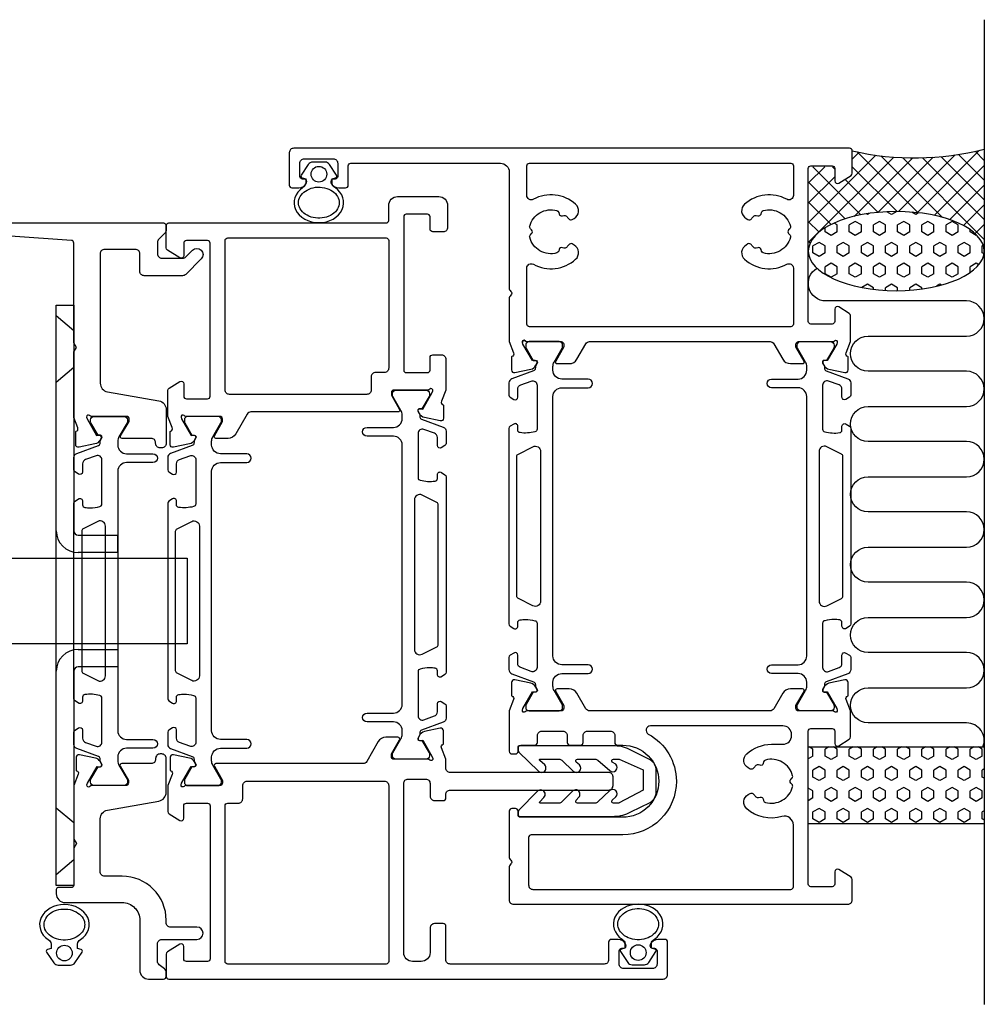
# Model space of a CAD drawing. Extents: x -14 to 190, y -3 to 109.
# Drawn here: x 80 to 190, y -3 to 109 of the extents above; entities that cross this region are included whole.
import ezdxf

# ---------------------------------------------------------------- set-up
doc = ezdxf.new("R2010")
doc.units = 0
doc.header["$LTSCALE"] = 4
for name, color, linetype in [('sapa_anslutning', 6, 'CONTINUOUS'), ('sapa_fogband', 2, 'CONTINUOUS'), ('sapa_profil', 7, 'CONTINUOUS')]:
    doc.layers.add(name, color=color, linetype=linetype)

msp = doc.modelspace()

# ---------------------------------------------------------------- hatches: boundary and pattern name
at = {"layer": 'sapa_anslutning'}
h = msp.add_hatch(dxfattribs=at)
h.set_pattern_fill('ANSI37', color=256, scale=0.5, angle=270, style=0)
h.set_pattern_definition([(135, (69.6716, 6.4), (-1.122532, -1.122532), []), (225, (69.6716, 6.4), (1.122532, -1.122532), [])])
edge = h.paths.add_edge_path()
edge.add_line((189.5, 94.4), (189.5, 82.8))
edge.add_ellipse((179.5, 82.8), major_axis=(-10, 0), ratio=0.45, start_angle=180, end_angle=359.9749)
edge.add_line((169.5, 82.8), (169.5, 92.1))
edge.add_arc((169.8, 92.1), 0.3, 450, 540, ccw=False)
edge.add_line((169.8, 92.4), (172.2, 92.4))
edge.add_arc((172.2, 92.1), 0.3, 720, 810, ccw=False)
edge.add_line((172.5, 92.1), (172.5, 90.7))
edge.add_arc((172.8, 90.7), 0.3, 540, 661.7716)
edge.add_line((172.96, 90.44), (174.4, 91.34))
edge.add_arc((174.3, 91.51), 0.2, 661.7716, 720)
edge.add_line((174.5, 91.51), (174.5, 94.2))
edge.add_arc((181.59, 124.94), 31.54, 617.0081, 644.5197)
h = msp.add_hatch(dxfattribs=at)
h.set_pattern_fill('HEX', color=256, scale=0.25, angle=270, style=0)
h.set_pattern_definition([(90, (69.6716, 6.4), (-1.374815, 6e-16), [0.79375, -1.5875]), (210, (69.6716, 6.4), (0.687407, -1.190625), [0.79375, -1.5875]), (150, (69.6716, 7.1938), (-0.687408, -1.190625), [0.79375, -1.5875])])
edge = h.paths.add_edge_path()
edge.add_ellipse((179.5, 82.8), major_axis=(-10, 0), ratio=0.45, start_angle=-180, end_angle=179.9749)
edge.add_line((189.5, 82.8), (189.5, 82.8))
h = msp.add_hatch(dxfattribs=at)
h.set_pattern_fill('HEX', color=256, scale=0.25, angle=270, style=0)
h.set_pattern_definition([(90, (69.6716, -5.6), (-1.374815, 6e-16), [0.79375, -1.5875]), (210, (69.6716, -5.6), (0.687407, -1.190625), [0.79375, -1.5875]), (150, (69.6716, -4.8062), (-0.687408, -1.190625), [0.79375, -1.5875])])
h.paths.add_polyline_path([(169.5, 26.4), (169.5, 17.64), (189.5, 17.64), (189.5, 26.4)])

# ---------------------------------------------------------------- linework, layer by layer
msp.add_line((189.5, 109.12), (189.5, -2.88), dxfattribs=at)
msp.add_lwpolyline([(189.36, 26.4, 0.528397), (187.5, 29.13), (176.31, 29.13, -1), (176.31, 33.13), (187.5, 33.13, 1), (187.5, 37.13), (176.3, 37.13, -1), (176.3, 41.13), (187.5, 41.13, 0.999999), (187.5, 45.13), (176.31, 45.13, -1), (176.31, 49.13), (187.5, 49.13, 1), (187.5, 53.13), (176.3, 53.13, -1), (176.3, 57.13), (187.5, 57.13, 0.999999), (187.5, 61.13), (176.3, 61.13, -1), (176.3, 65.13), (187.49, 65.13, 0.999997), (187.49, 69.13), (176.3, 69.13, -1), (176.3, 73.13), (187.49, 73.13, 0.999999), (187.49, 77.13), (171.5, 77.13, -0.767513), (170.5, 80.86)], format="xyb", dxfattribs=at)
msp.add_lwpolyline([(169.5, 26.4), (189.5, 26.4), (189.5, 17.64), (169.5, 17.64)], close=True, dxfattribs=at)
msp.add_arc((181.59, 124.94), 31.54, 257.0081, 284.5197, dxfattribs=at)
at = {"layer": 'sapa_anslutning', "extrusion": (0, 0, -1)}
msp.add_ellipse((179.5, 82.8), major_axis=(-10, 0), ratio=0.45, dxfattribs=at)
at = {"layer": 'sapa_fogband'}
for points in [[(115.69, 90.03, -0.273015), (115.36, 90.53), (115.36, 91.03), (115.76, 91.14, 0.499537), (115.88, 91.43), (115.06, 92.66, 0.250021), (114.56, 92.93), (113.16, 92.93, 0.250021), (112.66, 92.66), (111.84, 91.43, 0.499537), (111.96, 91.14), (112.36, 91.03), (112.36, 90.53, -0.302527), (112.02, 90.03)], [(147.98, 20.01), (147.35, 20.01, -0.668179), (147.21, 20.35), (147.62, 20.73, 1), (146.92, 21.43), (145.58, 20.14, -0.198912), (145.27, 20.01), (143.25, 20.01, -0.668179), (143.11, 20.35), (143.4, 20.67, 1), (142.69, 21.37), (141.48, 20.14, -0.198912), (141.17, 20.01), (139.05, 20, -0.668179), (138.98, 20.17), (139.44, 20.66, 1), (138.73, 21.37), (136.59, 19.2, 0.198912), (136.5, 18.99), (136.5, 18.7, 0.414214), (136.7, 18.5), (147.47, 18.51, 0.134539), (149.31, 19.02), (151.51, 20.09, 0.267949), (152.21, 21.3), (152.21, 23.72, 0.267949), (151.51, 24.94), (149.39, 25.98, 0.137269), (147.52, 26.51), (136.7, 26.52, 0.414214), (136.5, 26.32), (136.5, 26.03, 0.198912), (136.59, 25.82), (138.82, 23.65, 1), (139.53, 24.36), (138.98, 24.85, -0.668179), (139.05, 25.02), (141.17, 25.01, -0.198912), (141.48, 24.88), (142.78, 23.65, 1), (143.49, 24.35), (143.11, 24.67, -0.668179), (143.25, 25.01), (145.27, 25.01, -0.198912), (145.58, 24.88), (146.92, 23.72, 1), (147.62, 24.43), (147.21, 24.67, -0.668179), (147.35, 25.01), (147.98, 25.01), (150.71, 23.8), (150.71, 21.49), (148.01, 20.03)], [(148.33, 4.52, -0.273015), (148.66, 4.02), (148.66, 3.52), (148.26, 3.41, 0.499537), (148.14, 3.12), (148.97, 1.89, 0.250021), (149.46, 1.62), (150.86, 1.62, 0.250021), (151.36, 1.89), (152.18, 3.12, 0.499537), (152.06, 3.41), (151.66, 3.52), (151.66, 4.02, -0.302527), (152, 4.52)], [(83.09, 4.48, -0.273015), (83.43, 3.98), (83.43, 3.48), (83.02, 3.37, 0.499537), (82.9, 3.07), (83.73, 1.84, 0.250021), (84.23, 1.58), (85.62, 1.58, 0.250021), (86.12, 1.84), (86.95, 3.07, 0.499537), (86.83, 3.37), (86.43, 3.48), (86.43, 3.98, -0.302527), (86.76, 4.48)]]:
    msp.add_lwpolyline(points, format="xyb", dxfattribs=at)
for centre in [(113.86, 91.55), (84.93, 2.95), (150.16, 3)]:
    msp.add_circle(centre, 0.889, dxfattribs=at)
for centre, major_axis in [((113.86, 88.31), (2.82, 0)), ((84.93, 6.2), (-2.82, 0)), ((150.16, 6.24), (-2.82, 0))]:
    msp.add_ellipse(centre, major_axis=major_axis, ratio=0.805278, start_param=2.280741, end_param=7.144037, dxfattribs=at)
for points in [[(116.17, 88.31), (116.17, 88.55), (116.11, 88.79), (115.85, 89.24), (115.65, 89.45), (115.15, 89.8), (114.84, 89.93), (114.17, 90.08), (113.81, 90.1), (113.13, 90.01), (112.8, 89.9), (112.24, 89.6), (112.01, 89.4), (111.69, 88.96), (111.59, 88.73), (111.52, 88.25), (111.55, 88.01), (111.75, 87.55), (111.91, 87.33), (112.36, 86.94), (112.65, 86.78), (113.28, 86.58), (113.64, 86.53), (114.33, 86.56), (114.67, 86.64), (115.28, 86.89), (115.54, 87.07), (115.93, 87.48), (116.06, 87.71), (116.16, 88.07), (116.17, 88.19), (116.17, 88.31)], [(82.61, 6.2), (82.61, 5.96), (82.67, 5.72), (82.93, 5.27), (83.13, 5.05), (83.64, 4.71), (83.95, 4.57), (84.61, 4.42), (84.97, 4.41), (85.66, 4.5), (85.98, 4.6), (86.54, 4.91), (86.77, 5.11), (87.1, 5.54), (87.2, 5.78), (87.26, 6.25), (87.23, 6.49), (87.04, 6.96), (86.87, 7.18), (86.42, 7.56), (86.14, 7.72), (85.5, 7.93), (85.15, 7.97), (84.45, 7.95), (84.11, 7.87), (83.51, 7.61), (83.25, 7.43), (82.86, 7.02), (82.73, 6.79), (82.63, 6.44), (82.61, 6.32), (82.61, 6.2)], [(147.85, 6.24), (147.85, 6), (147.91, 5.76), (148.17, 5.31), (148.37, 5.1), (148.87, 4.75), (149.18, 4.62), (149.85, 4.47), (150.21, 4.45), (150.89, 4.54), (151.22, 4.65), (151.78, 4.95), (152.01, 5.15), (152.34, 5.59), (152.43, 5.82), (152.5, 6.3), (152.47, 6.54), (152.27, 7), (152.11, 7.22), (151.66, 7.61), (151.38, 7.77), (150.74, 7.97), (150.39, 8.02), (149.69, 7.99), (149.35, 7.91), (148.74, 7.66), (148.48, 7.48), (148.09, 7.07), (147.96, 6.84), (147.86, 6.48), (147.85, 6.36), (147.85, 6.24)]]:
    msp.add_open_spline(points, degree=3, knots=[0, 0, 0, 0, 0.433092, 0.433092, 0.866185, 0.866185, 1.299277, 1.299277, 1.73237, 1.73237, 2.165462, 2.165462, 2.598555, 2.598555, 3.031647, 3.031647, 3.464739, 3.464739, 3.897832, 3.897832, 4.330924, 4.330924, 4.764017, 4.764017, 5.197109, 5.197109, 5.630202, 5.630202, 6.063294, 6.063294, 6.283185, 6.283185, 6.283185, 6.283185], dxfattribs=at)
at = {"layer": 'sapa_profil'}
for p, q in [((84, 76.65), (86, 76.65)), ((84, 51), (84, 76.65)), ((86, 76.65), (86, 51)), ((86, 73.75), (84, 75.43)), ((86, 69.55), (84, 67.87)), ((84, 35), (84, 51)), ((86.5, 50.5), (91, 50.5)), ((91, 48.5), (91, 50.5)), ((86, 37.45), (86, 48.55)), ((91, 48.5), (86.5, 48.5)), ((73.9, 47.86), (98.9, 47.86)), ((98.9, 47.86), (98.9, 38.14)), ((98.9, 38.14), (73.9, 38.14)), ((86.5, 37.5), (91, 37.5)), ((91, 37.5), (91, 35.5)), ((84, 10.65), (84, 35)), ((86, 35), (86, 10.65)), ((91, 35.5), (86.5, 35.5)), ((86, 17.75), (84, 19.43)), ((86, 13.55), (84, 11.87)), ((86, 10.65), (84, 10.65))]:
    msp.add_line(p, q, dxfattribs=at)
for points in [[(134.5, 92.8, -0.414214), (135.5, 91.8), (135.5, 78.52, 0.198912), (135.59, 78.31), (135.69, 78.21, -0.414214), (135.69, 77.79), (135.59, 77.69, 0.198912), (135.5, 77.48), (135.5, 72.5), (135.99, 71.22, -0.458051), (135.81, 70.8), (135.76, 70.79), (135.76, 69.28, 0.475725), (136.13, 68.98), (137.95, 69.36, 0.235005), (138.51, 69.81, -0.001188), (138.51, 69.8), (138.64, 70.05, 0.57735), (138.46, 70.35), (138.14, 70.34), (137.05, 72.22), (137, 72.4, -0.829241), (137.33, 72.59, 0.2036), (137.55, 72.5), (141.4, 72.5, -0.414214), (141.7, 72.2), (141.7, 71.9), (140.78, 70.3, 0.57735), (140.95, 70), (142.33, 70, 0.267949), (143.2, 70.5), (144.21, 72.25, -0.267949), (144.64, 72.5), (165.15, 72.5, -0.267949), (165.59, 72.25), (166.6, 70.5, 0.267949), (167.46, 70), (168.85, 70, 0.57735), (169.02, 70.3), (168.1, 71.9), (168.1, 72.2, -0.414214), (168.4, 72.5), (172.25, 72.5, 0.2036), (172.47, 72.59, -0.829241), (172.8, 72.4), (172.75, 72.22), (171.66, 70.34), (171.34, 70.35, 0.57735), (171.16, 70.05), (171.29, 69.8, -0.001188), (171.29, 69.81, 0.235005), (171.85, 69.36), (173.66, 68.98, 0.475725), (174.04, 69.28), (174.04, 70.79), (173.99, 70.8, -0.458051), (173.8, 71.22), (174.3, 72.5), (174.3, 75.46, 0.259681), (174.16, 75.71), (172.96, 76.46, 0.587703), (172.5, 76.2), (172.5, 74.8, -0.414214), (172.2, 74.5), (169.8, 74.5, -0.414214), (169.5, 74.8), (169.5, 92.2, -0.414214), (169.8, 92.5), (172.2, 92.5, -0.414214), (172.5, 92.2), (172.5, 90.8, 0.587703), (172.96, 90.54), (174.36, 91.41, 0.259681), (174.5, 91.67), (174.5, 94.2, 0.414214), (174.2, 94.5), (111, 94.5, 0.414214), (110.5, 94), (110.5, 90.3, 0.414214), (110.8, 90), (111.57, 90, 0.28969), (112.47, 90.57, 0.55076), (112.2, 91), (112, 91, -0.414214), (111.7, 91.3), (111.7, 92.8, -0.414214), (112.2, 93.3), (115.5, 93.3, -0.414214), (116, 92.8), (116, 91.3, -0.414214), (115.7, 91), (115.5, 91, 0.55076), (115.23, 90.57, 0.28969), (116.13, 90), (116.9, 90, 0.414214), (117.2, 90.3), (117.2, 92.5, -0.414214), (117.5, 92.8)], [(164.17, 87.2, -0.265947), (164.38, 87.41, -0.4186), (167.47, 85.63, -0.265947), (167.39, 85.34), (167.26, 85.21, 0.414214), (167.26, 84.79), (167.39, 84.66, -0.265947), (167.47, 84.37, -0.4186), (164.38, 82.59, -0.265947), (164.17, 82.8), (164.13, 82.98, 0.414214), (163.76, 83.19), (163.58, 83.14, -0.265947), (163.29, 83.22, -0.040504), (163.03, 83.53, 0.38311), (162.64, 83.61), (162.42, 83.48, 0.51068), (162.25, 81.87, 0.317156), (167.06, 81.31, -0.569246), (167.8, 80.87), (167.8, 74.5, -0.414214), (167.5, 74.2), (137.8, 74.2, -0.414214), (137.5, 74.5), (137.5, 80.87, -0.569246), (138.24, 81.31, 0.317156), (143.05, 81.87, 0.51068), (142.88, 83.48), (142.66, 83.61, 0.38311), (142.27, 83.53, -0.040504), (142, 83.22, -0.265947), (141.72, 83.14), (141.54, 83.19, 0.414214), (141.17, 82.98), (141.12, 82.8, -0.265947), (140.91, 82.59, -0.4186), (137.83, 84.37, -0.265947), (137.91, 84.66), (138.04, 84.79, 0.414214), (138.04, 85.21), (137.91, 85.34, -0.265947), (137.83, 85.63, -0.4186), (140.91, 87.41, -0.265947), (141.12, 87.2), (141.17, 87.02, 0.414214), (141.54, 86.81), (141.72, 86.86, -0.265947), (142, 86.78, -0.040504), (142.27, 86.47, 0.38311), (142.66, 86.39), (142.88, 86.52, 0.51068), (143.05, 88.13, 0.317206), (138.24, 88.69, -0.569246), (137.5, 89.13), (137.5, 92.5, -0.414214), (137.8, 92.8), (167.5, 92.8, -0.414214), (167.8, 92.5), (167.8, 89.13, -0.569246), (167.06, 88.69, 0.317206), (162.25, 88.13, 0.51068), (162.42, 86.52), (162.64, 86.39, 0.38311), (163.03, 86.47, -0.040504), (163.29, 86.78, -0.265947), (163.58, 86.86), (163.76, 86.81, 0.414214), (164.13, 87.02)], [(126.5, 70.7, -0.414214), (126.8, 71), (127.8, 71, -0.414214), (128.3, 70.5), (128.3, 67), (127.8, 65.72, 0.458051), (127.99, 65.3), (128.04, 65.29), (128.04, 63.78, -0.475725), (127.66, 63.48), (125.85, 63.86, -0.235005), (125.29, 64.31, 0.001188), (125.29, 64.3), (125.16, 64.55, -0.57735), (125.34, 64.85), (125.66, 64.84), (126.75, 66.72), (126.8, 66.9, 0.829241), (126.47, 67.09, -0.2036), (126.25, 67), (122.4, 67, 0.414214), (122.1, 66.7), (122.1, 66.4), (123.02, 64.8, -0.57735), (122.85, 64.5), (106.13, 64.5, 0.267949), (105.7, 64.25), (104.4, 62, -0.267949), (103.53, 61.5), (102.15, 61.5, -0.57735), (101.98, 61.8), (102.9, 63.4), (102.9, 63.7, 0.414214), (102.6, 64), (98.75, 64, -0.2036), (98.53, 64.09, 0.829241), (98.2, 63.9), (98.25, 63.72), (99.34, 61.84), (99.66, 61.85, -0.57735), (99.84, 61.55), (99.71, 61.3, 0.001188), (99.71, 61.31, -0.235005), (99.15, 60.86), (97.33, 60.48, -0.475725), (96.96, 60.78), (96.96, 62.29), (97.01, 62.3, 0.458051), (97.19, 62.72), (96.7, 64), (96.7, 66.96, -0.259681), (96.84, 67.21), (98.04, 67.96, -0.587703), (98.5, 67.7), (98.5, 66.3, 0.414214), (98.8, 66), (101.2, 66, 0.414214), (101.5, 66.3), (101.5, 83.7, 0.414214), (101.2, 84), (98.8, 84, 0.414214), (98.5, 83.7), (98.5, 82.3, -0.587703), (98.04, 82.04), (96.64, 82.91, -0.259681), (96.5, 83.17), (96.5, 85.7, -0.414214), (96.8, 86), (121.5, 86, 0.414214), (121.8, 86.3), (121.8, 88, -0.414214), (122.8, 89), (127.5, 89, -0.414214), (128.5, 88), (128.5, 85.5, -0.414214), (128, 85), (126.8, 85, -0.414214), (126.5, 85.3), (126.5, 86.7, 0.414214), (126.2, 87), (123.8, 87, 0.414214), (123.5, 86.7), (123.5, 69.27, 0.468375), (123.8, 69), (126.2, 69, 0.468375), (126.5, 69.27)], [(120.3, 69, 0.414214), (119.8, 68.5), (119.8, 67, -0.414214), (119.3, 66.5), (103.7, 66.5, -0.414214), (103.2, 67), (103.2, 84, -0.414214), (103.5, 84.3), (121.5, 84.3, -0.414214), (121.8, 84), (121.8, 69.5, -0.414214), (121.3, 69)], [(140.78, 32.7), (141.7, 31.1), (141.7, 30.8, -0.414214), (141.4, 30.5), (137.55, 30.5, 0.2036), (137.33, 30.41, -0.829241), (137, 30.6), (137.05, 30.78), (138.14, 32.66), (138.46, 32.65, 0.57735), (138.64, 32.95), (138.51, 33.2, -0.001188), (138.51, 33.19, 0.235005), (137.95, 33.64), (136.13, 34.02, 0.475725), (135.76, 33.72), (135.76, 32.21), (135.81, 32.2, -0.458051), (135.99, 31.78), (135.5, 30.5), (135.5, 25.9, 0.414214), (135.8, 25.6), (136.2, 25.6, 0.414214), (136.5, 25.9), (136.5, 26.3, -0.414214), (136.8, 26.6), (138.4, 26.6, 0.414214), (138.7, 26.9), (138.7, 27.7, -0.414214), (139.2, 28.2), (141.6, 28.2, -0.414214), (142.1, 27.7), (142.1, 26.9, 0.414214), (142.4, 26.6), (143.6, 26.6, 0.414214), (143.9, 26.9), (143.9, 27.7, -0.414214), (144.4, 28.2), (147, 28.2, -0.414214), (147.5, 27.7), (147.5, 26.9, 0.414214), (147.8, 26.6), (148.4, 26.6, -0.414214), (152.5, 22.5, -0.414214), (148.4, 18.4), (136.8, 18.4, -0.414214), (136.5, 18.7), (136.5, 19.1, 0.414214), (136.2, 19.4), (135.8, 19.4, 0.414214), (135.5, 19.1), (135.5, 13.82, 0.198912), (135.59, 13.61), (135.69, 13.51, -0.414214), (135.69, 13.09), (135.59, 12.99, 0.198912), (135.5, 12.78), (135.5, 9, 0.414214), (136, 8.5), (174, 8.5, 0.414214), (174.5, 9), (174.5, 11.33, 0.259681), (174.36, 11.59), (172.96, 12.46, 0.587703), (172.5, 12.2), (172.5, 10.8, -0.414214), (172.2, 10.5), (169.8, 10.5, -0.414214), (169.5, 10.8), (169.5, 28.2, -0.414214), (169.8, 28.5), (172.2, 28.5, -0.414214), (172.5, 28.2), (172.5, 26.8, 0.587703), (172.96, 26.54), (174.16, 27.29, 0.259681), (174.3, 27.54), (174.3, 30.5), (173.8, 31.78, -0.458051), (173.99, 32.2), (174.04, 32.21), (174.04, 33.72, 0.475725), (173.66, 34.02), (171.85, 33.64, 0.235005), (171.29, 33.19, -0.001188), (171.29, 33.2), (171.16, 32.95, 0.57735), (171.34, 32.65), (171.66, 32.66), (172.75, 30.78), (172.8, 30.6, -0.829241), (172.47, 30.41, 0.2036), (172.25, 30.5), (168.4, 30.5, -0.414214), (168.1, 30.8), (168.1, 31.1), (169.02, 32.7, 0.57735), (168.85, 33), (167.46, 33, 0.267949), (166.6, 32.5), (165.59, 30.75, -0.267949), (165.15, 30.5), (144.64, 30.5, -0.267949), (144.21, 30.75), (143.2, 32.5, 0.267949), (142.33, 33), (140.95, 33, 0.57735)], [(126.5, 20.8, 0.414214), (127, 20.3), (128, 20.3, 0.414214), (128.3, 20.6), (128.3, 21, -0.414214), (128.8, 21.5), (146.8, 21.5, 0.414214), (147.3, 22), (147.3, 23, 0.414214), (146.8, 23.5), (128.8, 23.5, -0.414214), (128.3, 24), (128.3, 25), (127.8, 26.28, -0.458051), (127.99, 26.7), (128.04, 26.71), (128.04, 28.22, 0.475725), (127.66, 28.52), (125.85, 28.14, 0.235005), (125.29, 27.69, -0.001188), (125.29, 27.7), (125.16, 27.45, 0.57735), (125.34, 27.15), (125.66, 27.16), (126.75, 25.28), (126.8, 25.1, -0.829241), (126.47, 24.91, 0.2036), (126.25, 25), (122.4, 25, -0.414214), (122.1, 25.3), (122.1, 25.6), (123.02, 27.2, 0.57735), (122.85, 27.5), (121.46, 27.5, 0.267949), (120.6, 27), (119.3, 24.75, -0.267949), (118.87, 24.5), (102.15, 24.5, 0.57735), (101.98, 24.2), (102.9, 22.6), (102.9, 22.3, -0.414214), (102.6, 22), (98.75, 22, 0.2036), (98.53, 21.91, -0.829241), (98.2, 22.1), (98.25, 22.28), (99.34, 24.16), (99.66, 24.15, 0.57735), (99.84, 24.45), (99.71, 24.7, -0.001188), (99.71, 24.69, 0.235005), (99.15, 25.14), (97.33, 25.52, 0.475725), (96.96, 25.22), (96.96, 23.71), (97.01, 23.7, -0.458051), (97.19, 23.28), (96.7, 22), (96.7, 19.04, 0.259681), (96.84, 18.79), (98.04, 18.04, 0.587703), (98.5, 18.3), (98.5, 19.7, -0.414214), (98.8, 20), (101.2, 20, -0.414214), (101.5, 19.7), (101.5, 2.3, -0.414214), (101.2, 2), (98.8, 2, -0.414214), (98.5, 2.3), (98.5, 3.7, 0.587703), (98.04, 3.96), (96.64, 3.09, 0.259681), (96.5, 2.83), (96.5, 0.3, 0.414214), (96.8, 0), (153, 0, 0.414214), (153.5, 0.5), (153.5, 4.2, 0.414214), (153.2, 4.5), (152.43, 4.5, 0.28969), (151.53, 3.93, 0.55076), (151.8, 3.5), (152, 3.5, -0.414214), (152.3, 3.2), (152.3, 1.7, -0.414214), (151.8, 1.2), (148.5, 1.2, -0.414214), (148, 1.7), (148, 3.2, -0.414214), (148.3, 3.5), (148.5, 3.5, 0.55076), (148.77, 3.93, 0.28969), (147.87, 4.5), (147.1, 4.5, 0.414214), (146.8, 4.2), (146.8, 2.2, -0.414214), (146.3, 1.7), (128.8, 1.7, -0.414214), (128.3, 2.2), (128.3, 6, 0.414214), (128, 6.3), (127, 6.3, 0.414214), (126.5, 5.8), (126.5, 3, -0.414214), (125.5, 2), (124.5, 2, -0.414214), (123.5, 3), (123.5, 22.25, -0.414214), (124, 22.75), (126, 22.75, -0.414214), (126.5, 22.25)], [(164.63, 24.91, 0.265947), (164.42, 24.7), (164.38, 24.52, -0.414214), (164.01, 24.31), (163.83, 24.36, 0.265947), (163.54, 24.28, 0.040504), (163.28, 23.97, -0.38311), (162.89, 23.89), (162.67, 24.02, -0.51068), (162.5, 25.63, -0.184368), (165.3, 26.7), (166.6, 26.7, 0.414214), (167.6, 27.7), (167.6, 27.8, 0.414214), (166.6, 28.8), (151.55, 28.8, 0.777754), (151.31, 27.86, -0.27496), (154.5, 22.5, -0.414214), (148.4, 16.4), (138, 16.4, 0.414214), (137.7, 16.1), (137.7, 10.7, 0.414214), (138.2, 10.2), (167.5, 10.2, 0.414214), (167.8, 10.5), (167.8, 17.52, 0.502761), (166.51, 18.48, -0.261231), (162.5, 19.37, -0.51068), (162.67, 20.98), (162.89, 21.11, -0.38311), (163.28, 21.03, 0.040504), (163.54, 20.72, 0.265947), (163.83, 20.64), (164.01, 20.69, -0.414214), (164.38, 20.48), (164.42, 20.3, 0.265947), (164.63, 20.09, 0.4186), (167.72, 21.87, 0.265947), (167.64, 22.16), (167.51, 22.29, -0.414214), (167.51, 22.71), (167.64, 22.84, 0.265947), (167.72, 23.13, 0.4186)], [(103.2, 19.7, -0.414214), (103.5, 20), (104.7, 20, 0.414214), (105.2, 20.5), (105.2, 22, -0.414214), (105.7, 22.5), (121.3, 22.5, -0.414214), (121.8, 22), (121.8, 2, -0.414214), (121.5, 1.7), (103.5, 1.7, -0.414214), (103.2, 2)]]:
    msp.add_lwpolyline(points, format="xyb", close=True, dxfattribs=at)
for points in [[(73.5, 86), (96.2, 86, -0.414214), (96.5, 85.7), (96.5, 85.21, -0.198912), (96.35, 84.85), (95.65, 84.15, 0.198912), (95.5, 83.79), (95.5, 82.5, 0.414214), (96, 82), (98.38, 82, 0.198912), (98.74, 82.15), (99.5, 82.91, -1), (100.49, 81.92), (98.72, 80.15, -0.198912), (98.36, 80), (94, 80, -0.414214), (93.5, 80.5), (93.5, 82.5, 0.414214), (93, 83), (89.5, 83, 0.414214), (89, 82.5), (89, 67.78, 0.36397), (89.83, 66.8), (95.67, 65.77, -0.36397), (96.5, 64.78), (96.5, 60.92, -0.414214), (96, 60.42), (95.8, 60.42, -0.414214), (95.3, 60.92), (95.3, 61, 0.414214), (94.8, 61.5), (91.5, 61.5, -0.569381), (91.32, 61.8), (92.3, 63.4), (92.3, 63.7, 0.414214), (92, 64), (88, 64, -0.213422), (87.78, 64.1, 0.762586), (87.45, 63.92), (87.5, 63.72), (88.59, 61.84), (88.91, 61.85, -0.57735), (89.09, 61.55), (88.94, 61.27, -0.221695), (88.4, 60.86), (86.59, 60.48, -0.476976), (86.21, 60.78), (86.21, 62.29), (86.26, 62.3, 0.414214), (86.46, 62.68), (86, 63.88), (86, 71.33), (86.3, 71.85), (86, 72.37), (86, 83.72, 0.395586), (85.72, 84.02), (78.81, 84.49, 0.43309)], [(88.05, 22, 0.213422), (87.82, 21.9, -0.762586), (87.49, 22.08), (87.55, 22.28), (88.64, 24.16), (88.96, 24.15, 0.57735), (89.14, 24.45), (88.99, 24.73, 0.221695), (88.45, 25.14), (86.63, 25.52, 0.476976), (86.26, 25.22), (86.26, 23.71), (86.31, 23.7, -0.414214), (86.51, 23.32), (86, 22), (86, 15.92), (86.3, 15.4), (86, 14.88), (86, 10.7, -0.414214), (85.7, 10.4), (84.2, 10.4, 0.414214), (84, 10.2), (84, 9.7, 0.414214), (85, 8.7), (91.5, 8.7, -0.414214), (93.5, 6.7), (93.5, 1, 0.414214), (94.5, 0), (96.2, 0, 0.414214), (96.5, 0.3), (96.5, 0.76, 0.230868), (96.31, 1.15), (95.69, 1.63, -0.230868), (95.5, 2.03), (95.5, 4, -0.414214), (96, 4.5), (100, 4.5, 1), (100, 5.9), (97, 5.9, -0.414214), (96.5, 6.4), (96.5, 6.7, 0.414214), (91.5, 11.7), (89.5, 11.7, -0.414214), (89, 12.2), (89, 18.23, -0.36397), (89.83, 19.22), (95.67, 20.25, 0.36397), (96.5, 21.24), (96.5, 25.1, 0.414214), (96, 25.6), (95.8, 25.6, 0.414214), (95.3, 25.1), (95.3, 25, -0.414214), (94.8, 24.5), (91.45, 24.5, 0.57735), (91.27, 24.2), (92.2, 22.6), (92.2, 22.3, -0.414214), (91.9, 22), (88.05, 22)]]:
    msp.add_lwpolyline(points, format="xyb", dxfattribs=at)
at = {"layer": 'sapa_profil', "color": 4}
for points in [[(136.02, 37.08), (135.61, 36.82, 0.253968), (135.47, 36.57), (135.47, 35.19, 0.315299), (135.8, 34.72), (138.26, 33.82, -0.269496), (138.46, 33.59, -0.061269), (138.47, 33.3), (138.67, 32.95, -0.57735), (138.49, 32.63), (138.22, 32.63), (137.41, 31.23, 0.131822), (137.37, 31.08), (137.37, 30.9, 0.414214), (137.77, 30.5), (141.17, 30.5, 0.414214), (141.57, 30.9), (141.57, 31.08, 0.131652), (141.53, 31.23), (140.61, 32.83, -0.131652), (140.47, 33.33), (140.47, 33.75, -0.414214), (141.47, 34.75), (144.47, 34.75, 1), (144.47, 35.75), (141.47, 35.75, -0.414214), (140.47, 36.75), (140.47, 66.25, -0.414214), (141.47, 67.25), (144.47, 67.25, 1), (144.47, 68.25), (141.47, 68.25, -0.414214), (140.47, 69.25), (140.47, 69.67, -0.131652), (140.61, 70.17), (141.53, 71.77, 0.131652), (141.57, 71.92), (141.57, 72.1, 0.414214), (141.17, 72.5), (137.77, 72.5, 0.414214), (137.37, 72.1), (137.37, 71.92, 0.131822), (137.41, 71.77), (138.22, 70.37), (138.49, 70.37, -0.57735), (138.67, 70.05), (138.47, 69.7, -0.061269), (138.46, 69.41, -0.269496), (138.26, 69.18), (135.8, 68.28, 0.315299), (135.47, 67.81), (135.47, 66.43, 0.253968), (135.61, 66.18), (136.02, 65.92, 0.586218), (136.47, 66.17), (136.47, 67.11, -0.315299), (136.8, 67.58), (138, 68.02, -0.520567), (138.67, 67.55), (138.67, 62.53, -0.370252), (138.42, 62.24, -0.098237), (136.73, 62.15, -0.373506), (136.47, 62.44), (136.47, 62.87, 0.592006), (136.01, 63.13), (135.61, 62.87, 0.253968), (135.47, 62.61), (135.47, 40.39, 0.253968), (135.61, 40.13), (136.01, 39.87, 0.592006), (136.47, 40.13), (136.47, 40.56, -0.373506), (136.73, 40.85, -0.03559), (137.35, 40.9, -0.062428), (138.42, 40.76, -0.370252), (138.67, 40.47), (138.67, 35.45, -0.520567), (138, 34.98), (136.8, 35.42, -0.315299), (136.47, 35.89), (136.47, 36.83, 0.586218), (136.02, 37.08, 0)], [(173.78, 37.08), (174.19, 36.82, -0.253968), (174.33, 36.57), (174.33, 35.19, -0.315299), (174, 34.72), (171.54, 33.82, 0.269496), (171.34, 33.59, 0.061269), (171.33, 33.3), (171.13, 32.95, 0.57735), (171.31, 32.63), (171.58, 32.63), (172.39, 31.23, -0.131822), (172.43, 31.08), (172.43, 30.9, -0.414214), (172.03, 30.5), (168.63, 30.5, -0.414214), (168.23, 30.9), (168.23, 31.08, -0.131652), (168.27, 31.23), (169.19, 32.83, 0.131652), (169.33, 33.33), (169.33, 33.75, 0.414214), (168.33, 34.75), (165.33, 34.75, -1), (165.33, 35.75), (168.33, 35.75, 0.414214), (169.33, 36.75), (169.33, 66.25, 0.414214), (168.33, 67.25), (165.33, 67.25, -1), (165.33, 68.25), (168.33, 68.25, 0.414214), (169.33, 69.25), (169.33, 69.67, 0.131652), (169.19, 70.17), (168.27, 71.77, -0.131652), (168.23, 71.92), (168.23, 72.1, -0.414214), (168.63, 72.5), (172.03, 72.5, -0.414214), (172.43, 72.1), (172.43, 71.92, -0.131822), (172.39, 71.77), (171.58, 70.37), (171.31, 70.37, 0.57735), (171.13, 70.05), (171.33, 69.7, 0.061269), (171.34, 69.41, 0.269496), (171.54, 69.18), (174, 68.28, -0.315299), (174.33, 67.81), (174.33, 66.43, -0.253968), (174.19, 66.18), (173.78, 65.92, -0.586218), (173.33, 66.17), (173.33, 67.11, 0.315299), (173, 67.58), (171.8, 68.02, 0.520567), (171.13, 67.55), (171.13, 62.53, 0.370252), (171.38, 62.24, 0.098237), (173.07, 62.15, 0.373506), (173.33, 62.44), (173.33, 62.87, -0.592006), (173.79, 63.13), (174.19, 62.87, -0.253968), (174.33, 62.61), (174.33, 40.39, -0.253968), (174.19, 40.13), (173.79, 39.87, -0.592006), (173.33, 40.13), (173.33, 40.56, 0.373506), (173.07, 40.85, 0.03559), (172.45, 40.9, 0.062428), (171.38, 40.76, 0.370252), (171.13, 40.47), (171.13, 35.45, 0.520567), (171.8, 34.98), (173, 35.42, 0.315299), (173.33, 35.89), (173.33, 36.83, -0.586218), (173.78, 37.08, 0)], [(127.78, 31.58), (128.19, 31.32, -0.253968), (128.33, 31.07), (128.33, 29.69, -0.315299), (128, 29.22), (125.54, 28.32, 0.269496), (125.34, 28.09, 0.061269), (125.33, 27.8), (125.13, 27.45, 0.57735), (125.31, 27.13), (125.58, 27.13), (126.39, 25.73, -0.131822), (126.43, 25.58), (126.43, 25.4, -0.414214), (126.03, 25), (122.63, 25, -0.414214), (122.23, 25.4), (122.23, 25.58, -0.131652), (122.27, 25.73), (123.19, 27.33, 0.131652), (123.33, 27.83), (123.33, 28.25, 0.414214), (122.33, 29.25), (119.33, 29.25, -1), (119.33, 30.25), (122.33, 30.25, 0.414214), (123.33, 31.25), (123.33, 60.75, 0.414214), (122.33, 61.75), (119.33, 61.75, -1), (119.33, 62.75), (122.33, 62.75, 0.414214), (123.33, 63.75), (123.33, 64.17, 0.131652), (123.19, 64.67), (122.27, 66.27, -0.131652), (122.23, 66.42), (122.23, 66.6, -0.414214), (122.63, 67), (126.03, 67, -0.414214), (126.43, 66.6), (126.43, 66.42, -0.131822), (126.39, 66.27), (125.58, 64.87), (125.31, 64.87, 0.57735), (125.13, 64.55), (125.33, 64.2, 0.061269), (125.34, 63.91, 0.269496), (125.54, 63.68), (128, 62.78, -0.315299), (128.33, 62.31), (128.33, 60.93, -0.253968), (128.19, 60.68), (127.78, 60.42, -0.586218), (127.33, 60.67), (127.33, 61.61, 0.315299), (127, 62.08), (125.8, 62.52, 0.520567), (125.13, 62.05), (125.13, 57.03, 0.370252), (125.38, 56.74, 0.098237), (127.07, 56.65, 0.373506), (127.33, 56.94), (127.33, 57.37, -0.592006), (127.79, 57.63), (128.19, 57.37, -0.253968), (128.33, 57.11), (128.33, 34.89, -0.253968), (128.19, 34.63), (127.79, 34.37, -0.592006), (127.33, 34.63), (127.33, 35.06, 0.373506), (127.07, 35.35, 0.03559), (126.45, 35.4, 0.062428), (125.38, 35.26, 0.370252), (125.13, 34.97), (125.13, 29.95, 0.520567), (125.8, 29.48), (127, 29.92, 0.315299), (127.33, 30.39), (127.33, 31.33, -0.586218), (127.78, 31.58, 0)], [(86.54, 57.42), (86.14, 57.68, -0.253968), (86, 57.93), (86, 59.31, -0.315299), (86.33, 59.78), (88.79, 60.68, 0.269496), (88.98, 60.91, 0.061269), (89, 61.2), (89.2, 61.55, 0.57735), (89.02, 61.87), (88.75, 61.87), (87.94, 63.27, -0.131822), (87.9, 63.42), (87.9, 63.6, -0.414214), (88.3, 64), (91.7, 64, -0.414214), (92.1, 63.6), (92.1, 63.42, -0.131652), (92.06, 63.27), (91.13, 61.67, 0.131652), (91, 61.17), (91, 60.75, 0.414214), (92, 59.75), (95, 59.75, -1), (95, 58.75), (92, 58.75, 0.414214), (91, 57.75), (91, 28.25, 0.414214), (92, 27.25), (95, 27.25, -1), (95, 26.25), (92, 26.25, 0.414214), (91, 25.25), (91, 24.83, 0.131652), (91.13, 24.33), (92.06, 22.73, -0.131652), (92.1, 22.58), (92.1, 22.4, -0.414214), (91.7, 22), (88.3, 22, -0.414214), (87.9, 22.4), (87.9, 22.58, -0.131822), (87.94, 22.73), (88.75, 24.13), (89.02, 24.13, 0.57735), (89.2, 24.45), (89, 24.8, 0.061269), (88.98, 25.09, 0.269496), (88.79, 25.32), (86.33, 26.22, -0.315299), (86, 26.69), (86, 28.07, -0.253968), (86.14, 28.32), (86.54, 28.58, -0.586218), (87, 28.33), (87, 27.39, 0.315299), (87.33, 26.92), (88.53, 26.48, 0.520567), (89.2, 26.95), (89.2, 31.97, 0.370252), (88.94, 32.26, 0.098237), (87.26, 32.35, 0.373506), (87, 32.06), (87, 31.63, -0.592006), (86.54, 31.37), (86.14, 31.63, -0.253968), (86, 31.89), (86, 54.11, -0.253968), (86.14, 54.37), (86.54, 54.63, -0.592006), (87, 54.37), (87, 53.94, 0.373506), (87.26, 53.65, 0.03559), (87.87, 53.6, 0.062428), (88.94, 53.74, 0.370252), (89.2, 54.03), (89.2, 59.05, 0.520567), (88.53, 59.52), (87.33, 59.08, 0.315299), (87, 58.61), (87, 57.67, -0.586218), (86.54, 57.42, 0)], [(97.22, 28.58), (96.81, 28.32, 0.253968), (96.67, 28.07), (96.67, 26.69, 0.315299), (97, 26.22), (99.46, 25.32, -0.269496), (99.66, 25.09, -0.061269), (99.67, 24.8), (99.87, 24.45, -0.57735), (99.69, 24.13), (99.42, 24.13), (98.61, 22.73, 0.131822), (98.57, 22.58), (98.57, 22.4, 0.414214), (98.97, 22), (102.37, 22, 0.414214), (102.77, 22.4), (102.77, 22.58, 0.131652), (102.73, 22.73), (101.81, 24.33, -0.131652), (101.67, 24.83), (101.67, 25.25, -0.414214), (102.67, 26.25), (105.67, 26.25, 1), (105.67, 27.25), (102.67, 27.25, -0.414214), (101.67, 28.25), (101.67, 57.75, -0.414214), (102.67, 58.75), (105.67, 58.75, 1), (105.67, 59.75), (102.67, 59.75, -0.414214), (101.67, 60.75), (101.67, 61.17, -0.131652), (101.81, 61.67), (102.73, 63.27, 0.131652), (102.77, 63.42), (102.77, 63.6, 0.414214), (102.37, 64), (98.97, 64, 0.414214), (98.57, 63.6), (98.57, 63.42, 0.131822), (98.61, 63.27), (99.42, 61.87), (99.69, 61.87, -0.57735), (99.87, 61.55), (99.67, 61.2, -0.061269), (99.66, 60.91, -0.269496), (99.46, 60.68), (97, 59.78, 0.315299), (96.67, 59.31), (96.67, 57.93, 0.253968), (96.81, 57.68), (97.22, 57.42, 0.586218), (97.67, 57.67), (97.67, 58.61, -0.315299), (98, 59.08), (99.2, 59.52, -0.520567), (99.87, 59.05), (99.87, 54.03, -0.370252), (99.62, 53.74, -0.098237), (97.93, 53.65, -0.373506), (97.67, 53.94), (97.67, 54.37, 0.592006), (97.21, 54.63), (96.81, 54.37, 0.253968), (96.67, 54.11), (96.67, 31.89, 0.253968), (96.81, 31.63), (97.21, 31.37, 0.592006), (97.67, 31.63), (97.67, 32.06, -0.373506), (97.93, 32.35, -0.03559), (98.55, 32.4, -0.062428), (99.62, 32.26, -0.370252), (99.87, 31.97), (99.87, 26.95, -0.520567), (99.2, 26.48), (98, 26.92, -0.315299), (97.67, 27.39), (97.67, 28.33, 0.586218), (97.22, 28.58, 0)]]:
    msp.add_lwpolyline(points, format="xyb", close=True, dxfattribs=at)
for points in [[(138.2, 60.55, -0.557165), (139.07, 60.01), (139.07, 42.99, -0.557165), (138.2, 42.45), (136.54, 43.28, -0.284386), (136.37, 43.55), (136.37, 59.45, -0.284386), (136.54, 59.72), (138.2, 60.55)], [(171.59, 60.55, 0.557165), (170.73, 60.01), (170.73, 42.99, 0.557165), (171.59, 42.45), (173.26, 43.28, 0.284386), (173.43, 43.55), (173.43, 59.45, 0.284386), (173.26, 59.72), (171.59, 60.55)], [(125.59, 55.05, 0.557165), (124.73, 54.51), (124.73, 37.49, 0.557165), (125.59, 36.95), (127.26, 37.78, 0.284386), (127.43, 38.05), (127.43, 53.95, 0.284386), (127.26, 54.22), (125.59, 55.05)], [(88.73, 33.95, 0.557165), (89.6, 34.49), (89.6, 51.51, 0.557165), (88.73, 52.05), (87.07, 51.22, 0.284386), (86.9, 50.95), (86.9, 35.05, 0.284386), (87.07, 34.78), (88.73, 33.95)], [(99.4, 52.05, -0.557165), (100.27, 51.51), (100.27, 34.49, -0.557165), (99.4, 33.95), (97.74, 34.78, -0.284386), (97.57, 35.05), (97.57, 50.95, -0.284386), (97.74, 51.22), (99.4, 52.05)]]:
    msp.add_lwpolyline(points, format="xyb", dxfattribs=at)
at = {"layer": 'sapa_profil'}
for centre, radius, start, end in [((137.18, 72.46), 0.196, 41.2395, 199.9072), ((137.55, 72.8), 0.3, 223.9674, 270), ((86.5, 51), 2.5, 180, 270), ((86.5, 51), 0.5, 180, 270), ((86.5, 35), 2.5, 90, 180), ((86.5, 35), 0.5, 90, 180)]:
    msp.add_arc(centre, radius, start, end, dxfattribs=at)

doc.saveas('drawing.dxf')
